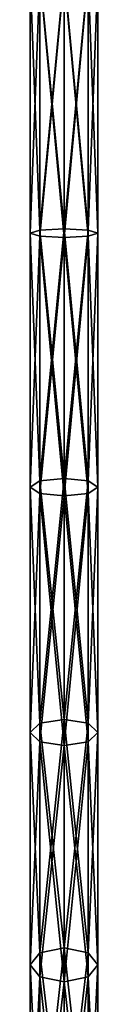
# Model space of a CAD drawing. Units: millimetres. Extents: x -25 to 1175, y -363 to 25.
# Drawn here: x 92 to 98, y -276 to -189 of the extents above; entities that cross this region are included whole.
import ezdxf

# ---------------------------------------------------------------- set-up
doc = ezdxf.new("R2010")
doc.units = ezdxf.units.MM
doc.layers.get('0').update_dxf_attribs({"true_color": 0xff5454})

# ---------------------------------------------------------------- blocks, each defined once
blk = doc.blocks.new('Component_6')
for p, q in [((0, 178.006, 353), (0, 155.164, 351.503)), ((0, 155.164, 4.497), (0, 178.006, 3)), ((0.879, 178.076, 350.879), (0.879, 155.442, 349.395)), ((0.879, 155.442, 6.605), (0.879, 178.076, 5.121)), ((0.879, 154.887, 353.611), (0.879, 177.937, 355.121)), ((0.879, 177.937, 0.879), (0.879, 154.887, 2.389)), ((3, 178.105, 350), (3, 155.557, 348.522)), ((3, 155.557, 7.478), (3, 178.105, 6)), ((3, 177.908, 356), (3, 154.772, 354.484)), ((3, 154.772, 1.516), (3, 177.908)), ((5.121, 178.076, 350.879), (5.121, 155.442, 349.395)), ((5.121, 155.442, 6.605), (5.121, 178.076, 5.121)), ((5.121, 177.937, 355.121), (5.121, 154.887, 353.611)), ((5.121, 154.887, 2.389), (5.121, 177.937, 0.879)), ((6, 178.006, 353), (6, 155.164, 351.503)), ((6, 155.164, 4.497), (6, 178.006, 3)), ((0.879, 155.442, 349.395), (0, 155.164, 351.503)), ((0.879, 155.442, 6.605), (0, 155.164, 4.497)), ((0, 155.164, 351.503), (0, 132.713, 347.037)), ((0, 155.164, 351.503), (0.879, 154.887, 353.611)), ((0, 132.713, 8.963), (0, 155.164, 4.497)), ((0, 155.164, 4.497), (0.879, 154.887, 2.389)), ((3, 155.557, 348.522), (0.879, 155.442, 349.395)), ((3, 155.557, 7.478), (0.879, 155.442, 6.605)), ((0.879, 155.442, 349.395), (0.879, 133.263, 344.984)), ((0.879, 133.263, 11.016), (0.879, 155.442, 6.605)), ((0.879, 132.163, 349.09), (0.879, 154.887, 353.611)), ((0.879, 154.887, 353.611), (3, 154.772, 354.484)), ((0.879, 154.887, 2.389), (0.879, 132.163, 6.91)), ((0.879, 154.887, 2.389), (3, 154.772, 1.516)), ((3, 155.557, 348.522), (3, 133.491, 344.133)), ((5.121, 155.442, 349.395), (3, 155.557, 348.522)), ((3, 133.491, 11.867), (3, 155.557, 7.478)), ((5.121, 155.442, 6.605), (3, 155.557, 7.478)), ((3, 154.772, 354.484), (5.121, 154.887, 353.611)), ((3, 154.772, 1.516), (5.121, 154.887, 2.389)), ((5.121, 155.442, 349.395), (5.121, 133.263, 344.984)), ((6, 155.164, 351.503), (5.121, 155.442, 349.395)), ((5.121, 133.263, 11.016), (5.121, 155.442, 6.605)), ((6, 155.164, 4.497), (5.121, 155.442, 6.605)), ((5.121, 154.887, 353.611), (6, 155.164, 351.503)), ((5.121, 154.887, 2.389), (6, 155.164, 4.497)), ((5.121, 154.887, 353.611), (5.121, 132.163, 349.09)), ((5.121, 132.163, 6.91), (5.121, 154.887, 2.389)), ((6, 155.164, 351.503), (6, 132.713, 347.037)), ((6, 132.713, 8.963), (6, 155.164, 4.497)), ((3, 154.772, 354.484), (3, 131.935, 349.941)), ((3, 131.935, 6.059), (3, 154.772, 1.516)), ((0.879, 133.263, 344.984), (0, 132.713, 347.037)), ((0.879, 133.263, 11.016), (0, 132.713, 8.963)), ((3, 133.491, 344.133), (0.879, 133.263, 344.984)), ((3, 133.491, 11.867), (0.879, 133.263, 11.016)), ((0.879, 133.263, 344.984), (0.879, 111.85, 337.715)), ((0.879, 111.85, 18.285), (0.879, 133.263, 11.016)), ((3, 133.491, 344.133), (3, 112.187, 336.901)), ((5.121, 133.263, 344.984), (3, 133.491, 344.133)), ((3, 112.187, 19.099), (3, 133.491, 11.867)), ((5.121, 133.263, 11.016), (3, 133.491, 11.867)), ((5.121, 133.263, 344.984), (5.121, 111.85, 337.715)), ((6, 132.713, 347.037), (5.121, 133.263, 344.984)), ((5.121, 111.85, 18.285), (5.121, 133.263, 11.016)), ((6, 132.713, 8.963), (5.121, 133.263, 11.016)), ((0, 132.713, 347.037), (0, 111.037, 339.679)), ((0, 132.713, 347.037), (0.879, 132.163, 349.09)), ((0, 111.037, 16.321), (0, 132.713, 8.963)), ((0, 132.713, 8.963), (0.879, 132.163, 6.91)), ((5.121, 132.163, 349.09), (6, 132.713, 347.037)), ((5.121, 132.163, 6.91), (6, 132.713, 8.963)), ((6, 132.713, 347.037), (6, 111.037, 339.679)), ((6, 111.037, 16.321), (6, 132.713, 8.963)), ((0.879, 110.223, 341.643), (0.879, 132.163, 349.09)), ((0.879, 132.163, 349.09), (3, 131.935, 349.941)), ((0.879, 132.163, 6.91), (0.879, 110.223, 14.357)), ((0.879, 132.163, 6.91), (3, 131.935, 6.059)), ((3, 131.935, 349.941), (5.121, 132.163, 349.09)), ((3, 131.935, 6.059), (5.121, 132.163, 6.91)), ((3, 131.935, 349.941), (3, 109.886, 342.457)), ((3, 109.886, 13.543), (3, 131.935, 6.059)), ((5.121, 132.163, 349.09), (5.121, 110.223, 341.643)), ((5.121, 110.223, 14.357), (5.121, 132.163, 6.91)), ((0.879, 111.85, 337.715), (0, 111.037, 339.679)), ((0.879, 111.85, 18.285), (0, 111.037, 16.321)), ((3, 112.187, 336.901), (0.879, 111.85, 337.715)), ((3, 112.187, 19.099), (0.879, 111.85, 18.285)), ((0.879, 111.85, 337.715), (0.879, 91.569, 327.713)), ((0.879, 91.569, 28.287), (0.879, 111.85, 18.285)), ((3, 112.187, 336.901), (3, 92.01, 326.951)), ((5.121, 111.85, 337.715), (3, 112.187, 336.901)), ((3, 92.01, 29.049), (3, 112.187, 19.099)), ((5.121, 111.85, 18.285), (3, 112.187, 19.099)), ((5.121, 111.85, 337.715), (5.121, 91.569, 327.713)), ((6, 111.037, 339.679), (5.121, 111.85, 337.715)), ((5.121, 91.569, 28.287), (5.121, 111.85, 18.285)), ((6, 111.037, 16.321), (5.121, 111.85, 18.285)), ((0, 111.037, 339.679), (0, 90.506, 329.554)), ((0, 111.037, 339.679), (0.879, 110.223, 341.643)), ((0, 90.506, 26.446), (0, 111.037, 16.321)), ((0, 111.037, 16.321), (0.879, 110.223, 14.357)), ((5.121, 110.223, 341.643), (6, 111.037, 339.679)), ((5.121, 110.223, 14.357), (6, 111.037, 16.321)), ((6, 111.037, 339.679), (6, 90.506, 329.554)), ((6, 90.506, 26.446), (6, 111.037, 16.321)), ((0.879, 89.443, 331.396), (0.879, 110.223, 341.643)), ((0.879, 110.223, 341.643), (3, 109.886, 342.457)), ((0.879, 110.223, 14.357), (0.879, 89.443, 24.604)), ((0.879, 110.223, 14.357), (3, 109.886, 13.543)), ((3, 109.886, 342.457), (5.121, 110.223, 341.643)), ((3, 109.886, 13.543), (5.121, 110.223, 14.357)), ((3, 109.886, 342.457), (3, 89.003, 332.158)), ((3, 89.003, 23.842), (3, 109.886, 13.543)), ((5.121, 110.223, 341.643), (5.121, 89.443, 331.396)), ((5.121, 89.443, 24.604), (5.121, 110.223, 14.357)), ((0.879, 91.569, 28.287), (0, 90.506, 26.446)), ((0.879, 91.569, 327.713), (0, 90.506, 329.554)), ((3, 92.01, 29.049), (0.879, 91.569, 28.287)), ((3, 92.01, 326.951), (0.879, 91.569, 327.713)), ((0.879, 72.767, 40.85), (0.879, 91.569, 28.287)), ((0.879, 91.569, 327.713), (0.879, 72.767, 315.15)), ((5.121, 91.569, 28.287), (3, 92.01, 29.049)), ((3, 73.303, 41.548), (3, 92.01, 29.049)), ((5.121, 91.569, 327.713), (3, 92.01, 326.951)), ((3, 92.01, 326.951), (3, 73.303, 314.452)), ((5.121, 72.767, 40.85), (5.121, 91.569, 28.287)), ((6, 90.506, 329.554), (5.121, 91.569, 327.713)), ((5.121, 91.569, 327.713), (5.121, 72.767, 315.15)), ((6, 90.506, 26.446), (5.121, 91.569, 28.287)), ((0, 71.473, 39.163), (0, 90.506, 26.446)), ((0, 90.506, 26.446), (0.879, 89.443, 24.604)), ((0, 90.506, 329.554), (0.879, 89.443, 331.396)), ((0, 90.506, 329.554), (0, 71.473, 316.837)), ((5.121, 89.443, 331.396), (6, 90.506, 329.554)), ((5.121, 89.443, 24.604), (6, 90.506, 26.446)), ((6, 90.506, 329.554), (6, 71.473, 316.837)), ((6, 71.473, 39.163), (6, 90.506, 26.446)), ((0.879, 89.443, 331.396), (3, 89.003, 332.158)), ((0.879, 70.179, 318.523), (0.879, 89.443, 331.396)), ((0.879, 89.443, 24.604), (0.879, 70.179, 37.477)), ((0.879, 89.443, 24.604), (3, 89.003, 23.842)), ((3, 89.003, 332.158), (5.121, 89.443, 331.396)), ((3, 89.003, 23.842), (5.121, 89.443, 24.604)), ((3, 89.003, 332.158), (3, 69.643, 319.222)), ((3, 69.643, 36.778), (3, 89.003, 23.842)), ((5.121, 89.443, 331.396), (5.121, 70.179, 318.523)), ((5.121, 70.179, 37.477), (5.121, 89.443, 24.604))]:
    blk.add_line(p, q)
at = {"extrusion": (1, 0, 0)}
blk.add_arc((178.006, 178, 3), 175, 90, 270, dxfattribs=at)
mesh = blk.add_polyface()
corners = [(0, 178.006, 353), (0.879, 155.442, 349.395), (0, 155.164, 351.503), (0.879, 178.076, 350.879)]
mesh.append_faces([[corners[k] for k in face] for face in [(0, 1, 2), (1, 0, 3)]], dxfattribs={"vtx0": -1})
mesh = blk.add_polyface()
corners = [(0.879, 155.442, 6.605), (0, 178.006, 3), (0, 155.164, 4.497), (0.879, 178.076, 5.121)]
mesh.append_faces([[corners[k] for k in face] for face in [(0, 1, 2), (1, 0, 3)]], dxfattribs={"vtx0": -1})
mesh = blk.add_polyface()
corners = [(0.879, 177.937, 355.121), (0, 155.164, 351.503), (0.879, 154.887, 353.611), (0, 178.006, 353)]
mesh.append_faces([[corners[k] for k in face] for face in [(0, 1, 2), (1, 0, 3)]], dxfattribs={"vtx0": -1})
mesh = blk.add_polyface()
corners = [(0, 155.164, 4.497), (0.879, 177.937, 0.879), (0.879, 154.887, 2.389), (0, 178.006, 3)]
mesh.append_faces([[corners[k] for k in face] for face in [(0, 1, 2), (1, 0, 3)]], dxfattribs={"vtx0": -1})
mesh = blk.add_polyface()
corners = [(3, 178.105, 350), (0.879, 155.442, 349.395), (0.879, 178.076, 350.879), (3, 155.557, 348.522)]
mesh.append_faces([[corners[k] for k in face] for face in [(0, 1, 2), (1, 0, 3)]], dxfattribs={"vtx0": -1})
mesh = blk.add_polyface()
corners = [(3, 155.557, 7.478), (0.879, 178.076, 5.121), (0.879, 155.442, 6.605), (3, 178.105, 6)]
mesh.append_faces([[corners[k] for k in face] for face in [(0, 1, 2), (1, 0, 3)]], dxfattribs={"vtx0": -1})
mesh = blk.add_polyface()
corners = [(3, 154.772, 354.484), (0.879, 177.937, 355.121), (0.879, 154.887, 353.611), (3, 177.908, 356)]
mesh.append_faces([[corners[k] for k in face] for face in [(0, 1, 2), (1, 0, 3)]], dxfattribs={"vtx0": -1})
mesh = blk.add_polyface()
corners = [(3, 177.908), (0.879, 154.887, 2.389), (0.879, 177.937, 0.879), (3, 154.772, 1.516)]
mesh.append_faces([[corners[k] for k in face] for face in [(0, 1, 2), (1, 0, 3)]], dxfattribs={"vtx0": -1})
mesh = blk.add_polyface()
corners = [(5.121, 178.076, 350.879), (3, 155.557, 348.522), (3, 178.105, 350), (5.121, 155.442, 349.395)]
mesh.append_faces([[corners[k] for k in face] for face in [(0, 1, 2), (1, 0, 3)]], dxfattribs={"vtx0": -1})
mesh = blk.add_polyface()
corners = [(5.121, 155.442, 6.605), (3, 178.105, 6), (3, 155.557, 7.478), (5.121, 178.076, 5.121)]
mesh.append_faces([[corners[k] for k in face] for face in [(0, 1, 2), (1, 0, 3)]], dxfattribs={"vtx0": -1})
mesh = blk.add_polyface()
corners = [(5.121, 154.887, 353.611), (3, 177.908, 356), (3, 154.772, 354.484), (5.121, 177.937, 355.121)]
mesh.append_faces([[corners[k] for k in face] for face in [(0, 1, 2), (1, 0, 3)]], dxfattribs={"vtx0": -1})
mesh = blk.add_polyface()
corners = [(5.121, 177.937, 0.879), (3, 154.772, 1.516), (3, 177.908), (5.121, 154.887, 2.389)]
mesh.append_faces([[corners[k] for k in face] for face in [(0, 1, 2), (1, 0, 3)]], dxfattribs={"vtx0": -1})
mesh = blk.add_polyface()
corners = [(5.121, 155.442, 349.395), (6, 178.006, 353), (6, 155.164, 351.503), (5.121, 178.076, 350.879)]
mesh.append_faces([[corners[k] for k in face] for face in [(0, 1, 2), (1, 0, 3)]], dxfattribs={"vtx0": -1})
mesh = blk.add_polyface()
corners = [(6, 178.006, 3), (5.121, 155.442, 6.605), (6, 155.164, 4.497), (5.121, 178.076, 5.121)]
mesh.append_faces([[corners[k] for k in face] for face in [(0, 1, 2), (1, 0, 3)]], dxfattribs={"vtx0": -1})
mesh = blk.add_polyface()
corners = [(6, 155.164, 351.503), (5.121, 177.937, 355.121), (5.121, 154.887, 353.611), (6, 178.006, 353)]
mesh.append_faces([[corners[k] for k in face] for face in [(0, 1, 2), (1, 0, 3)]], dxfattribs={"vtx0": -1})
mesh = blk.add_polyface()
corners = [(5.121, 177.937, 0.879), (6, 155.164, 4.497), (5.121, 154.887, 2.389), (6, 178.006, 3)]
mesh.append_faces([[corners[k] for k in face] for face in [(0, 1, 2), (1, 0, 3)]], dxfattribs={"vtx0": -1})
mesh = blk.add_polyface()
corners = [(0, 155.164, 351.503), (0.879, 133.263, 344.984), (0, 132.713, 347.037), (0.879, 155.442, 349.395)]
mesh.append_faces([[corners[k] for k in face] for face in [(0, 1, 2), (1, 0, 3)]], dxfattribs={"vtx0": -1})
mesh = blk.add_polyface()
corners = [(0.879, 133.263, 11.016), (0, 155.164, 4.497), (0, 132.713, 8.963), (0.879, 155.442, 6.605)]
mesh.append_faces([[corners[k] for k in face] for face in [(0, 1, 2), (1, 0, 3)]], dxfattribs={"vtx0": -1})
mesh = blk.add_polyface()
corners = [(0.879, 154.887, 353.611), (0, 132.713, 347.037), (0.879, 132.163, 349.09), (0, 155.164, 351.503)]
mesh.append_faces([[corners[k] for k in face] for face in [(0, 1, 2), (1, 0, 3)]], dxfattribs={"vtx0": -1})
mesh = blk.add_polyface()
corners = [(0, 132.713, 8.963), (0.879, 154.887, 2.389), (0.879, 132.163, 6.91), (0, 155.164, 4.497)]
mesh.append_faces([[corners[k] for k in face] for face in [(0, 1, 2), (1, 0, 3)]], dxfattribs={"vtx0": -1})
mesh = blk.add_polyface()
corners = [(3, 155.557, 348.522), (0.879, 133.263, 344.984), (0.879, 155.442, 349.395), (3, 133.491, 344.133)]
mesh.append_faces([[corners[k] for k in face] for face in [(0, 1, 2), (1, 0, 3)]], dxfattribs={"vtx0": -1})
mesh = blk.add_polyface()
corners = [(3, 133.491, 11.867), (0.879, 155.442, 6.605), (0.879, 133.263, 11.016), (3, 155.557, 7.478)]
mesh.append_faces([[corners[k] for k in face] for face in [(0, 1, 2), (1, 0, 3)]], dxfattribs={"vtx0": -1})
mesh = blk.add_polyface()
corners = [(3, 131.935, 349.941), (0.879, 154.887, 353.611), (0.879, 132.163, 349.09), (3, 154.772, 354.484)]
mesh.append_faces([[corners[k] for k in face] for face in [(0, 1, 2), (1, 0, 3)]], dxfattribs={"vtx0": -1})
mesh = blk.add_polyface()
corners = [(3, 154.772, 1.516), (0.879, 132.163, 6.91), (0.879, 154.887, 2.389), (3, 131.935, 6.059)]
mesh.append_faces([[corners[k] for k in face] for face in [(0, 1, 2), (1, 0, 3)]], dxfattribs={"vtx0": -1})
mesh = blk.add_polyface()
corners = [(5.121, 155.442, 349.395), (3, 133.491, 344.133), (3, 155.557, 348.522), (5.121, 133.263, 344.984)]
mesh.append_faces([[corners[k] for k in face] for face in [(0, 1, 2), (1, 0, 3)]], dxfattribs={"vtx0": -1})
mesh = blk.add_polyface()
corners = [(5.121, 133.263, 11.016), (3, 155.557, 7.478), (3, 133.491, 11.867), (5.121, 155.442, 6.605)]
mesh.append_faces([[corners[k] for k in face] for face in [(0, 1, 2), (1, 0, 3)]], dxfattribs={"vtx0": -1})
mesh = blk.add_polyface()
corners = [(5.121, 132.163, 349.09), (3, 154.772, 354.484), (3, 131.935, 349.941), (5.121, 154.887, 353.611)]
mesh.append_faces([[corners[k] for k in face] for face in [(0, 1, 2), (1, 0, 3)]], dxfattribs={"vtx0": -1})
mesh = blk.add_polyface()
corners = [(5.121, 154.887, 2.389), (3, 131.935, 6.059), (3, 154.772, 1.516), (5.121, 132.163, 6.91)]
mesh.append_faces([[corners[k] for k in face] for face in [(0, 1, 2), (1, 0, 3)]], dxfattribs={"vtx0": -1})
mesh = blk.add_polyface()
corners = [(5.121, 133.263, 344.984), (6, 155.164, 351.503), (6, 132.713, 347.037), (5.121, 155.442, 349.395)]
mesh.append_faces([[corners[k] for k in face] for face in [(0, 1, 2), (1, 0, 3)]], dxfattribs={"vtx0": -1})
mesh = blk.add_polyface()
corners = [(6, 155.164, 4.497), (5.121, 133.263, 11.016), (6, 132.713, 8.963), (5.121, 155.442, 6.605)]
mesh.append_faces([[corners[k] for k in face] for face in [(0, 1, 2), (1, 0, 3)]], dxfattribs={"vtx0": -1})
mesh = blk.add_polyface()
corners = [(6, 132.713, 347.037), (5.121, 154.887, 353.611), (5.121, 132.163, 349.09), (6, 155.164, 351.503)]
mesh.append_faces([[corners[k] for k in face] for face in [(0, 1, 2), (1, 0, 3)]], dxfattribs={"vtx0": -1})
mesh = blk.add_polyface()
corners = [(5.121, 154.887, 2.389), (6, 132.713, 8.963), (5.121, 132.163, 6.91), (6, 155.164, 4.497)]
mesh.append_faces([[corners[k] for k in face] for face in [(0, 1, 2), (1, 0, 3)]], dxfattribs={"vtx0": -1})
mesh = blk.add_polyface()
corners = [(0, 132.713, 347.037), (0.879, 111.85, 337.715), (0, 111.037, 339.679), (0.879, 133.263, 344.984)]
mesh.append_faces([[corners[k] for k in face] for face in [(0, 1, 2), (1, 0, 3)]], dxfattribs={"vtx0": -1})
mesh = blk.add_polyface()
corners = [(0.879, 111.85, 18.285), (0, 132.713, 8.963), (0, 111.037, 16.321), (0.879, 133.263, 11.016)]
mesh.append_faces([[corners[k] for k in face] for face in [(0, 1, 2), (1, 0, 3)]], dxfattribs={"vtx0": -1})
mesh = blk.add_polyface()
corners = [(3, 133.491, 344.133), (0.879, 111.85, 337.715), (0.879, 133.263, 344.984), (3, 112.187, 336.901)]
mesh.append_faces([[corners[k] for k in face] for face in [(0, 1, 2), (1, 0, 3)]], dxfattribs={"vtx0": -1})
mesh = blk.add_polyface()
corners = [(3, 112.187, 19.099), (0.879, 133.263, 11.016), (0.879, 111.85, 18.285), (3, 133.491, 11.867)]
mesh.append_faces([[corners[k] for k in face] for face in [(0, 1, 2), (1, 0, 3)]], dxfattribs={"vtx0": -1})
mesh = blk.add_polyface()
corners = [(5.121, 133.263, 344.984), (3, 112.187, 336.901), (3, 133.491, 344.133), (5.121, 111.85, 337.715)]
mesh.append_faces([[corners[k] for k in face] for face in [(0, 1, 2), (1, 0, 3)]], dxfattribs={"vtx0": -1})
mesh = blk.add_polyface()
corners = [(5.121, 111.85, 18.285), (3, 133.491, 11.867), (3, 112.187, 19.099), (5.121, 133.263, 11.016)]
mesh.append_faces([[corners[k] for k in face] for face in [(0, 1, 2), (1, 0, 3)]], dxfattribs={"vtx0": -1})
mesh = blk.add_polyface()
corners = [(5.121, 111.85, 337.715), (6, 132.713, 347.037), (6, 111.037, 339.679), (5.121, 133.263, 344.984)]
mesh.append_faces([[corners[k] for k in face] for face in [(0, 1, 2), (1, 0, 3)]], dxfattribs={"vtx0": -1})
mesh = blk.add_polyface()
corners = [(6, 132.713, 8.963), (5.121, 111.85, 18.285), (6, 111.037, 16.321), (5.121, 133.263, 11.016)]
mesh.append_faces([[corners[k] for k in face] for face in [(0, 1, 2), (1, 0, 3)]], dxfattribs={"vtx0": -1})
mesh = blk.add_polyface()
corners = [(0.879, 132.163, 349.09), (0, 111.037, 339.679), (0.879, 110.223, 341.643), (0, 132.713, 347.037)]
mesh.append_faces([[corners[k] for k in face] for face in [(0, 1, 2), (1, 0, 3)]], dxfattribs={"vtx0": -1})
mesh = blk.add_polyface()
corners = [(0, 111.037, 16.321), (0.879, 132.163, 6.91), (0.879, 110.223, 14.357), (0, 132.713, 8.963)]
mesh.append_faces([[corners[k] for k in face] for face in [(0, 1, 2), (1, 0, 3)]], dxfattribs={"vtx0": -1})
mesh = blk.add_polyface()
corners = [(6, 111.037, 339.679), (5.121, 132.163, 349.09), (5.121, 110.223, 341.643), (6, 132.713, 347.037)]
mesh.append_faces([[corners[k] for k in face] for face in [(0, 1, 2), (1, 0, 3)]], dxfattribs={"vtx0": -1})
mesh = blk.add_polyface()
corners = [(5.121, 132.163, 6.91), (6, 111.037, 16.321), (5.121, 110.223, 14.357), (6, 132.713, 8.963)]
mesh.append_faces([[corners[k] for k in face] for face in [(0, 1, 2), (1, 0, 3)]], dxfattribs={"vtx0": -1})
mesh = blk.add_polyface()
corners = [(3, 109.886, 342.457), (0.879, 132.163, 349.09), (0.879, 110.223, 341.643), (3, 131.935, 349.941)]
mesh.append_faces([[corners[k] for k in face] for face in [(0, 1, 2), (1, 0, 3)]], dxfattribs={"vtx0": -1})
mesh = blk.add_polyface()
corners = [(3, 131.935, 6.059), (0.879, 110.223, 14.357), (0.879, 132.163, 6.91), (3, 109.886, 13.543)]
mesh.append_faces([[corners[k] for k in face] for face in [(0, 1, 2), (1, 0, 3)]], dxfattribs={"vtx0": -1})
mesh = blk.add_polyface()
corners = [(5.121, 110.223, 341.643), (3, 131.935, 349.941), (3, 109.886, 342.457), (5.121, 132.163, 349.09)]
mesh.append_faces([[corners[k] for k in face] for face in [(0, 1, 2), (1, 0, 3)]], dxfattribs={"vtx0": -1})
mesh = blk.add_polyface()
corners = [(5.121, 132.163, 6.91), (3, 109.886, 13.543), (3, 131.935, 6.059), (5.121, 110.223, 14.357)]
mesh.append_faces([[corners[k] for k in face] for face in [(0, 1, 2), (1, 0, 3)]], dxfattribs={"vtx0": -1})
mesh = blk.add_polyface()
corners = [(0, 111.037, 339.679), (0.879, 91.569, 327.713), (0, 90.506, 329.554), (0.879, 111.85, 337.715)]
mesh.append_faces([[corners[k] for k in face] for face in [(0, 1, 2), (1, 0, 3)]], dxfattribs={"vtx0": -1})
mesh = blk.add_polyface()
corners = [(0.879, 91.569, 28.287), (0, 111.037, 16.321), (0, 90.506, 26.446), (0.879, 111.85, 18.285)]
mesh.append_faces([[corners[k] for k in face] for face in [(0, 1, 2), (1, 0, 3)]], dxfattribs={"vtx0": -1})
mesh = blk.add_polyface()
corners = [(3, 112.187, 336.901), (0.879, 91.569, 327.713), (0.879, 111.85, 337.715), (3, 92.01, 326.951)]
mesh.append_faces([[corners[k] for k in face] for face in [(0, 1, 2), (1, 0, 3)]], dxfattribs={"vtx0": -1})
mesh = blk.add_polyface()
corners = [(3, 92.01, 29.049), (0.879, 111.85, 18.285), (0.879, 91.569, 28.287), (3, 112.187, 19.099)]
mesh.append_faces([[corners[k] for k in face] for face in [(0, 1, 2), (1, 0, 3)]], dxfattribs={"vtx0": -1})
mesh = blk.add_polyface()
corners = [(5.121, 111.85, 337.715), (3, 92.01, 326.951), (3, 112.187, 336.901), (5.121, 91.569, 327.713)]
mesh.append_faces([[corners[k] for k in face] for face in [(0, 1, 2), (1, 0, 3)]], dxfattribs={"vtx0": -1})
mesh = blk.add_polyface()
corners = [(5.121, 91.569, 28.287), (3, 112.187, 19.099), (3, 92.01, 29.049), (5.121, 111.85, 18.285)]
mesh.append_faces([[corners[k] for k in face] for face in [(0, 1, 2), (1, 0, 3)]], dxfattribs={"vtx0": -1})
mesh = blk.add_polyface()
corners = [(5.121, 91.569, 327.713), (6, 111.037, 339.679), (6, 90.506, 329.554), (5.121, 111.85, 337.715)]
mesh.append_faces([[corners[k] for k in face] for face in [(0, 1, 2), (1, 0, 3)]], dxfattribs={"vtx0": -1})
mesh = blk.add_polyface()
corners = [(6, 111.037, 16.321), (5.121, 91.569, 28.287), (6, 90.506, 26.446), (5.121, 111.85, 18.285)]
mesh.append_faces([[corners[k] for k in face] for face in [(0, 1, 2), (1, 0, 3)]], dxfattribs={"vtx0": -1})
mesh = blk.add_polyface()
corners = [(0.879, 110.223, 341.643), (0, 90.506, 329.554), (0.879, 89.443, 331.396), (0, 111.037, 339.679)]
mesh.append_faces([[corners[k] for k in face] for face in [(0, 1, 2), (1, 0, 3)]], dxfattribs={"vtx0": -1})
mesh = blk.add_polyface()
corners = [(0, 90.506, 26.446), (0.879, 110.223, 14.357), (0.879, 89.443, 24.604), (0, 111.037, 16.321)]
mesh.append_faces([[corners[k] for k in face] for face in [(0, 1, 2), (1, 0, 3)]], dxfattribs={"vtx0": -1})
mesh = blk.add_polyface()
corners = [(6, 90.506, 329.554), (5.121, 110.223, 341.643), (5.121, 89.443, 331.396), (6, 111.037, 339.679)]
mesh.append_faces([[corners[k] for k in face] for face in [(0, 1, 2), (1, 0, 3)]], dxfattribs={"vtx0": -1})
mesh = blk.add_polyface()
corners = [(5.121, 110.223, 14.357), (6, 90.506, 26.446), (5.121, 89.443, 24.604), (6, 111.037, 16.321)]
mesh.append_faces([[corners[k] for k in face] for face in [(0, 1, 2), (1, 0, 3)]], dxfattribs={"vtx0": -1})
mesh = blk.add_polyface()
corners = [(3, 89.003, 332.158), (0.879, 110.223, 341.643), (0.879, 89.443, 331.396), (3, 109.886, 342.457)]
mesh.append_faces([[corners[k] for k in face] for face in [(0, 1, 2), (1, 0, 3)]], dxfattribs={"vtx0": -1})
mesh = blk.add_polyface()
corners = [(3, 109.886, 13.543), (0.879, 89.443, 24.604), (0.879, 110.223, 14.357), (3, 89.003, 23.842)]
mesh.append_faces([[corners[k] for k in face] for face in [(0, 1, 2), (1, 0, 3)]], dxfattribs={"vtx0": -1})
mesh = blk.add_polyface()
corners = [(5.121, 89.443, 331.396), (3, 109.886, 342.457), (3, 89.003, 332.158), (5.121, 110.223, 341.643)]
mesh.append_faces([[corners[k] for k in face] for face in [(0, 1, 2), (1, 0, 3)]], dxfattribs={"vtx0": -1})
mesh = blk.add_polyface()
corners = [(5.121, 110.223, 14.357), (3, 89.003, 23.842), (3, 109.886, 13.543), (5.121, 89.443, 24.604)]
mesh.append_faces([[corners[k] for k in face] for face in [(0, 1, 2), (1, 0, 3)]], dxfattribs={"vtx0": -1})
mesh = blk.add_polyface()
corners = [(0.879, 72.767, 40.85), (0, 90.506, 26.446), (0, 71.473, 39.163), (0.879, 91.569, 28.287)]
mesh.append_faces([[corners[k] for k in face] for face in [(0, 1, 2), (1, 0, 3)]], dxfattribs={"vtx0": -1})
mesh = blk.add_polyface()
corners = [(0, 90.506, 329.554), (0.879, 72.767, 315.15), (0, 71.473, 316.837), (0.879, 91.569, 327.713)]
mesh.append_faces([[corners[k] for k in face] for face in [(0, 1, 2), (1, 0, 3)]], dxfattribs={"vtx0": -1})
mesh = blk.add_polyface()
corners = [(3, 73.303, 41.548), (0.879, 91.569, 28.287), (0.879, 72.767, 40.85), (3, 92.01, 29.049)]
mesh.append_faces([[corners[k] for k in face] for face in [(0, 1, 2), (1, 0, 3)]], dxfattribs={"vtx0": -1})
mesh = blk.add_polyface()
corners = [(3, 92.01, 326.951), (0.879, 72.767, 315.15), (0.879, 91.569, 327.713), (3, 73.303, 314.452)]
mesh.append_faces([[corners[k] for k in face] for face in [(0, 1, 2), (1, 0, 3)]], dxfattribs={"vtx0": -1})
mesh = blk.add_polyface()
corners = [(5.121, 72.767, 40.85), (3, 92.01, 29.049), (3, 73.303, 41.548), (5.121, 91.569, 28.287)]
mesh.append_faces([[corners[k] for k in face] for face in [(0, 1, 2), (1, 0, 3)]], dxfattribs={"vtx0": -1})
mesh = blk.add_polyface()
corners = [(5.121, 91.569, 327.713), (3, 73.303, 314.452), (3, 92.01, 326.951), (5.121, 72.767, 315.15)]
mesh.append_faces([[corners[k] for k in face] for face in [(0, 1, 2), (1, 0, 3)]], dxfattribs={"vtx0": -1})
mesh = blk.add_polyface()
corners = [(5.121, 72.767, 315.15), (6, 90.506, 329.554), (6, 71.473, 316.837), (5.121, 91.569, 327.713)]
mesh.append_faces([[corners[k] for k in face] for face in [(0, 1, 2), (1, 0, 3)]], dxfattribs={"vtx0": -1})
mesh = blk.add_polyface()
corners = [(6, 90.506, 26.446), (5.121, 72.767, 40.85), (6, 71.473, 39.163), (5.121, 91.569, 28.287)]
mesh.append_faces([[corners[k] for k in face] for face in [(0, 1, 2), (1, 0, 3)]], dxfattribs={"vtx0": -1})
mesh = blk.add_polyface()
corners = [(0, 71.473, 39.163), (0.879, 89.443, 24.604), (0.879, 70.179, 37.477), (0, 90.506, 26.446)]
mesh.append_faces([[corners[k] for k in face] for face in [(0, 1, 2), (1, 0, 3)]], dxfattribs={"vtx0": -1})
mesh = blk.add_polyface()
corners = [(0.879, 89.443, 331.396), (0, 71.473, 316.837), (0.879, 70.179, 318.523), (0, 90.506, 329.554)]
mesh.append_faces([[corners[k] for k in face] for face in [(0, 1, 2), (1, 0, 3)]], dxfattribs={"vtx0": -1})
mesh = blk.add_polyface()
corners = [(6, 71.473, 316.837), (5.121, 89.443, 331.396), (5.121, 70.179, 318.523), (6, 90.506, 329.554)]
mesh.append_faces([[corners[k] for k in face] for face in [(0, 1, 2), (1, 0, 3)]], dxfattribs={"vtx0": -1})
mesh = blk.add_polyface()
corners = [(5.121, 89.443, 24.604), (6, 71.473, 39.163), (5.121, 70.179, 37.477), (6, 90.506, 26.446)]
mesh.append_faces([[corners[k] for k in face] for face in [(0, 1, 2), (1, 0, 3)]], dxfattribs={"vtx0": -1})
mesh = blk.add_polyface()
corners = [(3, 69.643, 319.222), (0.879, 89.443, 331.396), (0.879, 70.179, 318.523), (3, 89.003, 332.158)]
mesh.append_faces([[corners[k] for k in face] for face in [(0, 1, 2), (1, 0, 3)]], dxfattribs={"vtx0": -1})
mesh = blk.add_polyface()
corners = [(3, 89.003, 23.842), (0.879, 70.179, 37.477), (0.879, 89.443, 24.604), (3, 69.643, 36.778)]
mesh.append_faces([[corners[k] for k in face] for face in [(0, 1, 2), (1, 0, 3)]], dxfattribs={"vtx0": -1})
mesh = blk.add_polyface()
corners = [(5.121, 70.179, 318.523), (3, 89.003, 332.158), (3, 69.643, 319.222), (5.121, 89.443, 331.396)]
mesh.append_faces([[corners[k] for k in face] for face in [(0, 1, 2), (1, 0, 3)]], dxfattribs={"vtx0": -1})
mesh = blk.add_polyface()
corners = [(5.121, 89.443, 24.604), (3, 69.643, 36.778), (3, 89.003, 23.842), (5.121, 70.179, 37.477)]
mesh.append_faces([[corners[k] for k in face] for face in [(0, 1, 2), (1, 0, 3)]], dxfattribs={"vtx0": -1})
blk = doc.blocks.new('Group_1')
blk.add_blockref('Component_6', (0, 0))

msp = doc.modelspace()

# ---------------------------------------------------------------- block references
msp.add_blockref('Group_1', (92, -363.006, 212))

doc.saveas('drawing.dxf')
